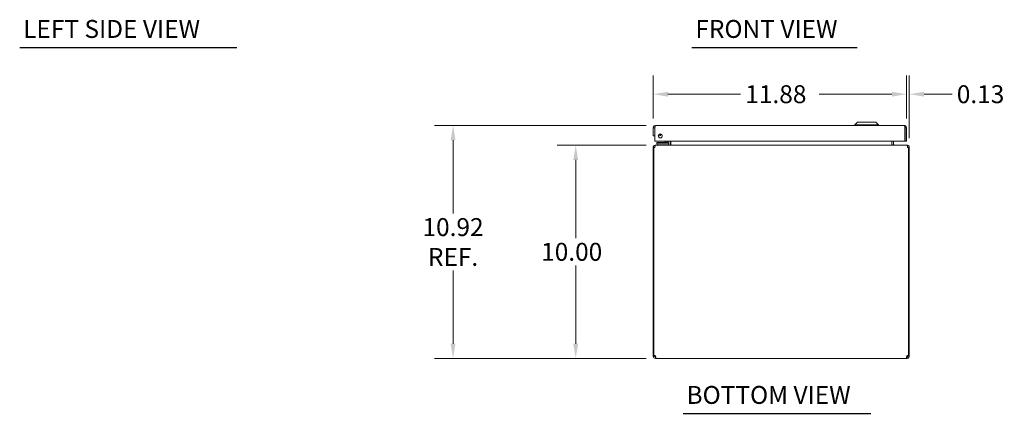
# Model space of a CAD drawing. Units: inches. Extents: x 5 to 116, y 11 to 70.
# Drawn here: x 6 to 52, y 11 to 30 of the extents above; entities that cross this region are included whole.
import ezdxf

# ---------------------------------------------------------------- set-up
doc = ezdxf.new("R2010")
doc.units = ezdxf.units.IN
doc.header["$LTSCALE"] = 7
doc.header["$MEASUREMENT"] = 0
for name, color, linetype, lineweight in [('Dimension (ANSI)', 7, 'Continuous', 13), ('Symbol (ANSI)', 7, 'Continuous', 18), ('Visible (ANSI)', 7, 'Continuous', 13)]:
    doc.layers.add(name, color=color, linetype=linetype, lineweight=lineweight)
doc.styles.add('Note Text (ANSI)', font='RomanS.shx')
doc.styles.add('Text Style165', font='RomanS.shx')
doc.dimstyles.new('Default (ANSI)', dxfattribs={"dimscale": 7, "dimtxt": 0.12, "dimasz": 0.098425, "dimexe": 0.125, "dimexo": 0.0625, "dimgap": 0.031496, "dimtad": 0, "dimtih": 1, "dimtoh": 1, "dimdec": 3, "dimrnd": 1e-08, "dimzin": 0, "dimdsep": 46, "dimtxsty": 'Note Text (ANSI)', "dimcen": 0.09, "dimdle": 0.393701, "dimclrd": 256, "dimclre": 256, "dimclrt": 256, "dimadec": 0, "dimazin": 1, "dimtfac": 1, "dimtofl": 0, "dimtmove": 0, "dimatfit": 3, "dimfxl": 1, "dimtolj": 1, "dimtzin": 4, "dimlwd": -1, "dimlwe": -1, "dimarcsym": 0})

# ---------------------------------------------------------------- blocks, each defined once
blk = doc.blocks.new('*D12')
at = {"layer": 'Defpoints', "color": 0, "transparency": 16777216}
for p in [(35.405, 24.99), (25.926, 14.072), (35.417, 14.072)]:
    blk.add_point(p, dxfattribs=at)
at = {"layer": 'Dimension (ANSI)', "transparency": 16777216}
for p, q in [((34.968, 24.99), (25.051, 24.99)), ((25.926, 24.301), (25.926, 20.871)), ((25.926, 14.761), (25.926, 18.19)), ((34.98, 14.072), (25.051, 14.072))]:
    blk.add_line(p, q, dxfattribs=at)
for points in [[(25.811, 24.301), (26.041, 24.301), (25.926, 24.99)], [(25.811, 14.761), (26.041, 14.761), (25.926, 14.072)]]:
    blk.add_solid(points, dxfattribs=at)
at = {"layer": 'Dimension (ANSI)', "transparency": 16777216, "insert": (25.926, 19.531), "char_height": 0.84, "attachment_point": 5, "style": 'Note Text (ANSI)'}
blk.add_mtext('\\A1;10.92{\\PREF.}', dxfattribs=at)
blk = doc.blocks.new('*D13')
at = {"layer": 'Defpoints', "color": 0, "transparency": 16777216}
for p in [(35.416, 24.072), (31.673, 14.072), (35.417, 14.072)]:
    blk.add_point(p, dxfattribs=at)
at = {"layer": 'Dimension (ANSI)', "transparency": 16777216}
for p, q in [((34.979, 24.072), (30.798, 24.072)), ((31.673, 23.383), (31.673, 19.713)), ((31.673, 14.761), (31.673, 18.432)), ((34.98, 14.072), (30.798, 14.072))]:
    blk.add_line(p, q, dxfattribs=at)
for points in [[(31.558, 23.383), (31.787, 23.383), (31.673, 24.072)], [(31.558, 14.761), (31.787, 14.761), (31.673, 14.072)]]:
    blk.add_solid(points, dxfattribs=at)
at = {"layer": 'Dimension (ANSI)', "transparency": 16777216, "insert": (30.053, 19.492), "char_height": 0.84, "attachment_point": 1, "style": 'Note Text (ANSI)'}
blk.add_mtext('\\A1;10.00', dxfattribs=at)
blk = doc.blocks.new('*D24')
at = {"layer": 'Defpoints', "color": 0, "transparency": 16777216}
for p in [(47.175, 26.465), (35.3, 24.884), (47.175, 24.884)]:
    blk.add_point(p, dxfattribs=at)
at = {"layer": 'Dimension (ANSI)', "transparency": 16777216}
for p, q in [((35.3, 25.322), (35.3, 27.34)), ((47.175, 25.322), (47.175, 27.34)), ((35.989, 26.465), (39.397, 26.465)), ((46.486, 26.465), (43.078, 26.465))]:
    blk.add_line(p, q, dxfattribs=at)
for points in [[(35.989, 26.58), (35.989, 26.351), (35.3, 26.465)], [(46.486, 26.58), (46.486, 26.351), (47.175, 26.465)]]:
    blk.add_solid(points, dxfattribs=at)
at = {"layer": 'Dimension (ANSI)', "transparency": 16777216, "insert": (39.617, 26.885), "char_height": 0.84, "attachment_point": 1, "style": 'Note Text (ANSI)'}
blk.add_mtext('\\A1;11.88', dxfattribs=at)
blk = doc.blocks.new('*D25')
at = {"layer": 'Defpoints', "color": 0, "transparency": 16777216}
for p in [(47.175, 26.465), (47.175, 24.884), (47.3, 23.967)]:
    blk.add_point(p, dxfattribs=at)
at = {"layer": 'Dimension (ANSI)', "transparency": 16777216}
for p, q in [((47.175, 25.322), (47.175, 27.34)), ((47.3, 24.404), (47.3, 27.34)), ((46.486, 26.465), (45.797, 26.465)), ((47.989, 26.465), (49.302, 26.465))]:
    blk.add_line(p, q, dxfattribs=at)
for points in [[(46.486, 26.58), (46.486, 26.351), (47.175, 26.465)], [(47.989, 26.58), (47.989, 26.351), (47.3, 26.465)]]:
    blk.add_solid(points, dxfattribs=at)
at = {"layer": 'Dimension (ANSI)', "transparency": 16777216, "insert": (49.523, 26.885), "char_height": 0.84, "attachment_point": 1, "style": 'Note Text (ANSI)'}
blk.add_mtext('\\A1;0.13', dxfattribs=at)

msp = doc.modelspace()

# ---------------------------------------------------------------- linework, layer by layer
at = {"layer": 'Symbol (ANSI)', "lineweight": 30}
for p, q in [((5.6265, 28.6623), (15.7937, 28.6623)), ((37.1166, 28.6632), (44.8531, 28.6632)), ((36.7009, 11.4943), (45.4961, 11.4943))]:
    msp.add_line(p, q, dxfattribs=at)
at = {"layer": 'Visible (ANSI)'}
for p, q in [((35.4052, 24.9897), (47.0697, 24.9897)), ((44.8669, 25.1472), (44.7488, 25.0291)), ((44.7488, 25.0291), (45.8511, 25.0291)), ((44.7488, 25.0291), (44.7488, 24.9897)), ((44.8669, 25.1472), (45.733, 25.1472)), ((45.733, 25.1472), (45.8511, 25.0291)), ((45.8511, 25.0291), (45.8511, 24.9897)), ((35.3, 24.8845), (35.3, 24.5097)), ((35.374, 24.8845), (35.3, 24.8845)), ((35.3, 24.5097), (35.374, 24.5097)), ((35.374, 24.8845), (35.374, 24.5097)), ((35.385, 24.2597), (35.385, 24.8845)), ((47.0899, 24.8845), (47.0899, 24.2597)), ((47.101, 24.8845), (47.101, 24.2597)), ((47.101, 24.8845), (47.175, 24.8845)), ((47.175, 24.2597), (47.175, 24.8845)), ((47.0899, 24.2597), (35.385, 24.2597)), ((35.4163, 24.0722), (35.4052, 24.0722)), ((35.4052, 24.0654), (35.4052, 24.0722)), ((35.4163, 24.0722), (47.1837, 24.0722)), ((35.591, 24.1933), (35.466, 24.1933)), ((35.466, 24.1342), (35.466, 24.1933)), ((35.466, 24.1342), (35.591, 24.1342)), ((35.4812, 24.1342), (35.4812, 24.0722)), ((35.9429, 24.1933), (35.591, 24.1933)), ((35.591, 24.1342), (35.9429, 24.1342)), ((35.8645, 24.2079), (35.9163, 24.2597)), ((36.0312, 24.1342), (35.9429, 24.1342)), ((35.9699, 24.2597), (35.9699, 24.2202)), ((36.0289, 24.2202), (36.0289, 24.2597)), ((36.0312, 24.1342), (36.0312, 24.0724)), ((36.0385, 24.1035), (36.0385, 24.2597)), ((36.1125, 24.1035), (36.1125, 24.2597)), ((36.1235, 24.1035), (36.1235, 24.2597)), ((46.4764, 24.1035), (46.4764, 24.2597)), ((46.4875, 24.2597), (46.4875, 24.1035)), ((46.5615, 24.1035), (46.5615, 24.2597)), ((47.101, 24.2597), (47.175, 24.2597)), ((47.1947, 24.0722), (47.1837, 24.0722)), ((47.1947, 24.0654), (47.1947, 24.0722)), ((35.337, 23.967), (35.3, 23.967)), ((35.3, 23.967), (35.3, 14.202)), ((35.385, 23.967), (35.337, 23.967)), ((35.337, 14.1997), (35.337, 23.967)), ((47.263, 23.967), (47.2149, 23.967)), ((47.3, 23.967), (47.263, 23.967)), ((47.263, 23.967), (47.263, 14.1997)), ((47.3, 14.202), (47.3, 23.967)), ((35.3, 14.202), (35.337, 14.202)), ((35.3, 14.1775), (35.3, 14.202)), ((35.3, 14.1775), (35.3503, 14.1775)), ((35.3442, 14.202), (35.374, 14.202)), ((35.3503, 14.1775), (35.374, 14.1775)), ((35.374, 14.2033), (35.374, 14.202)), ((35.374, 14.202), (35.374, 14.1775)), ((35.4052, 14.0722), (35.4052, 14.1462)), ((35.4052, 14.1462), (35.4172, 14.1462)), ((35.4172, 14.0722), (35.4052, 14.0722)), ((35.4172, 14.0722), (35.4172, 14.1462)), ((47.1827, 14.0722), (35.4172, 14.0722)), ((47.1827, 14.1462), (47.1827, 14.0722)), ((47.1827, 14.1462), (47.1947, 14.1462)), ((47.1947, 14.0722), (47.1827, 14.0722)), ((47.1947, 14.1462), (47.1947, 14.0722)), ((47.226, 14.202), (47.226, 14.2033)), ((47.226, 14.202), (47.2557, 14.202)), ((47.226, 14.1775), (47.226, 14.202)), ((47.226, 14.1775), (47.2496, 14.1775)), ((47.2496, 14.1775), (47.3, 14.1775)), ((47.263, 14.202), (47.3, 14.202)), ((47.3, 14.202), (47.3, 14.1775))]:
    msp.add_line(p, q, dxfattribs=at)
msp.add_circle((35.635, 24.5097), 0.094, dxfattribs=at)
for centre, radius, start, end in [((35.5599, 24.6657), 0.1526, 262.90981, 328.47747), ((35.5599, 24.6657), 0.0935, 273.03953, 318.34776), ((35.4052, 23.967), 0.0312, 128.23366, 180), ((35.8292, 24.2433), 0.05, 270, 315), ((35.9429, 24.2202), 0.086, 270, 0), ((35.9429, 24.2202), 0.0269, 270, 0), ((36.0072, 24.1035), 0.1052, 352.06907, 0), ((46.5927, 24.1035), 0.1052, 180, 187.93093), ((47.1947, 23.967), 0.0312, 0, 51.76634), ((35.3621, 14.1343), 0.07, 38.0474, 111.01957), ((47.2378, 14.1343), 0.07, 68.98043, 141.9526)]:
    msp.add_arc(centre, radius, start, end, dxfattribs=at)
for points, knots in [([(35.4052, 24.9897), (35.3668, 24.9897), (35.3292, 24.9668), (35.3116, 24.9327), (35.304, 24.9178), (35.3, 24.9011), (35.3, 24.8845)], [0, 0, 0, 0, 1.0950581, 1.0950581, 1.0950581, 1.5707963, 1.5707963, 1.5707963, 1.5707963]), ([(35.3885, 24.9104), (35.3806, 24.9052), (35.3749, 24.8966), (35.3741, 24.8872), (35.374, 24.8863), (35.374, 24.8854), (35.374, 24.8845)], [0.57367433, 0.57367433, 0.57367433, 0.57367433, 1.48347479, 1.48347479, 1.48347479, 1.57079633, 1.57079633, 1.57079633, 1.57079633]), ([(35.385, 24.8845), (35.3897, 24.9229), (35.3944, 24.9604), (35.3991, 24.978), (35.4011, 24.9857), (35.4032, 24.9897), (35.4052, 24.9897)], [0, 0, 0, 0, 1.0950581, 1.0950581, 1.0950581, 1.5707963, 1.5707963, 1.5707963, 1.5707963]), ([(47.0697, 24.9897), (47.0744, 24.9897), (47.0791, 24.9668), (47.0838, 24.9327), (47.0858, 24.9178), (47.0879, 24.9011), (47.0899, 24.8845)], [0, 0, 0, 0, 1.0950581, 1.0950581, 1.0950581, 1.5707963, 1.5707963, 1.5707963, 1.5707963]), ([(47.175, 24.8845), (47.175, 24.9229), (47.1521, 24.9604), (47.1179, 24.978), (47.1031, 24.9857), (47.0864, 24.9897), (47.0697, 24.9897)], [0, 0, 0, 0, 1.0950581, 1.0950581, 1.0950581, 1.5707963, 1.5707963, 1.5707963, 1.5707963]), ([(47.0864, 24.9104), (47.0943, 24.9052), (47.1, 24.8966), (47.1008, 24.8872), (47.1009, 24.8863), (47.101, 24.8854), (47.101, 24.8845)], [0.57367433, 0.57367433, 0.57367433, 0.57367433, 1.48347479, 1.48347479, 1.48347479, 1.57079633, 1.57079633, 1.57079633, 1.57079633]), ([(35.4052, 24.0722), (35.3683, 24.0722), (35.3322, 24.0513), (35.3139, 24.0193), (35.3048, 24.0034), (35.3, 23.9852), (35.3, 23.967)], [-1.5707963, -1.5707963, -1.5707963, -1.5707963, -0.5201457, -0.5201457, -0.5201457, 0, 0, 0, 0]), ([(35.385, 23.967), (35.385, 24.0038), (35.3912, 24.04), (35.4007, 24.0583), (35.4054, 24.0674), (35.4108, 24.0722), (35.4163, 24.0722)], [0, 0, 0, 0, 1.0506506, 1.0506506, 1.0506506, 1.5707963, 1.5707963, 1.5707963, 1.5707963]), ([(36.1235, 24.1035), (36.1235, 24.0917), (36.0991, 24.0802), (36.0633, 24.0752), (36.0493, 24.0732), (36.0338, 24.0722), (36.0183, 24.0722)], [-3.1415927, -3.1415927, -3.1415927, -3.1415927, -2.0128023, -2.0128023, -2.0128023, -1.5707963, -1.5707963, -1.5707963, -1.5707963]), ([(46.4764, 24.1035), (46.4764, 24.0917), (46.5008, 24.0802), (46.5366, 24.0752), (46.5507, 24.0732), (46.5662, 24.0722), (46.5817, 24.0722)], [-3.1415927, -3.1415927, -3.1415927, -3.1415927, -2.0128023, -2.0128023, -2.0128023, -1.5707963, -1.5707963, -1.5707963, -1.5707963]), ([(46.5615, 24.1035), (46.5615, 24.0917), (46.5687, 24.0802), (46.5793, 24.0752), (46.5835, 24.0732), (46.5881, 24.0722), (46.5927, 24.0722)], [-3.1415927, -3.1415927, -3.1415927, -3.1415927, -2.0128023, -2.0128023, -2.0128023, -1.5707963, -1.5707963, -1.5707963, -1.5707963]), ([(47.1837, 24.0722), (47.1946, 24.0722), (47.2053, 24.0513), (47.2108, 24.0193), (47.2135, 24.0034), (47.2149, 23.9852), (47.2149, 23.967)], [-1.5707963, -1.5707963, -1.5707963, -1.5707963, -0.5201457, -0.5201457, -0.5201457, 0, 0, 0, 0]), ([(47.3, 23.967), (47.3, 24.0038), (47.279, 24.04), (47.247, 24.0583), (47.2312, 24.0674), (47.213, 24.0722), (47.1947, 24.0722)], [0, 0, 0, 0, 1.0506506, 1.0506506, 1.0506506, 1.5707963, 1.5707963, 1.5707963, 1.5707963]), ([(35.4052, 14.0722), (35.3832, 14.0722), (35.3553, 14.0807), (35.3346, 14.0994), (35.3138, 14.1182), (35.3022, 14.1458), (35.3003, 14.169), (35.3001, 14.1719), (35.3, 14.1747), (35.3, 14.1775)], [0.9067439, 0.9067439, 0.9067439, 0.9067439, 1.5318833, 1.5318833, 1.5318833, 2.1573712, 2.1573712, 2.1573712, 2.2348487, 2.2348487, 2.2348487, 2.2348487]), ([(35.374, 14.1775), (35.374, 14.1687), (35.3792, 14.157), (35.3883, 14.1512), (35.3938, 14.1477), (35.4, 14.1462), (35.4052, 14.1462)], [-2.2348487, -2.2348487, -2.2348487, -2.2348487, -1.400927, -1.400927, -1.400927, -0.9067439, -0.9067439, -0.9067439, -0.9067439]), ([(35.4172, 14.1775), (35.4262, 14.1555), (35.4314, 14.1275), (35.432, 14.1068), (35.4326, 14.0861), (35.4284, 14.0744), (35.4204, 14.0725), (35.4194, 14.0723), (35.4183, 14.0722), (35.4172, 14.0722)], [-0.6640524, -0.6640524, -0.6640524, -0.6640524, -0.038913, -0.038913, -0.038913, 0.5865749, 0.5865749, 0.5865749, 0.6640524, 0.6640524, 0.6640524, 0.6640524]), ([(47.1827, 14.0722), (47.1737, 14.0722), (47.1685, 14.0807), (47.1679, 14.0994), (47.1673, 14.1182), (47.1715, 14.1458), (47.1795, 14.169), (47.1806, 14.1719), (47.1816, 14.1747), (47.1827, 14.1775)], [2.4775403, 2.4775403, 2.4775403, 2.4775403, 3.1026797, 3.1026797, 3.1026797, 3.7281676, 3.7281676, 3.7281676, 3.805645, 3.805645, 3.805645, 3.805645]), ([(47.1947, 14.1462), (47.2034, 14.1462), (47.2151, 14.1514), (47.221, 14.1606), (47.2245, 14.166), (47.226, 14.1723), (47.226, 14.1775)], [-2.2348487, -2.2348487, -2.2348487, -2.2348487, -1.400927, -1.400927, -1.400927, -0.9067439, -0.9067439, -0.9067439, -0.9067439]), ([(47.3, 14.1775), (47.3, 14.1555), (47.2915, 14.1275), (47.2727, 14.1068), (47.254, 14.0861), (47.2263, 14.0744), (47.2031, 14.0725), (47.2002, 14.0723), (47.1974, 14.0722), (47.1947, 14.0722)], [0.9067439, 0.9067439, 0.9067439, 0.9067439, 1.5318833, 1.5318833, 1.5318833, 2.1573712, 2.1573712, 2.1573712, 2.2348487, 2.2348487, 2.2348487, 2.2348487])]:
    msp.add_open_spline(points, degree=3, knots=knots, dxfattribs=at)
for points in [[(35.9432, 24.195), (35.9432, 24.195), (35.9432, 24.195), (35.9432, 24.195)], [(35.9682, 24.22), (35.9682, 24.22), (35.9682, 24.22), (35.9682, 24.22)], [(36.0166, 24.0737), (36.0136, 24.0727), (36.0104, 24.0722), (36.0072, 24.0722)], [(36.0385, 24.1035), (36.0385, 24.0962), (36.0357, 24.0891), (36.0311, 24.0835)], [(35.4172, 14.1462), (35.421, 14.1462), (35.4241, 14.1467), (35.4265, 14.1477)], [(47.1734, 14.1475), (47.1758, 14.1466), (47.1789, 14.1462), (47.1827, 14.1462)]]:
    msp.add_open_spline(points, degree=3, dxfattribs=at)

# ---------------------------------------------------------------- texts
at = {"layer": 'Symbol (ANSI)', "char_height": 0.84, "attachment_point": 7, "style": 'Text Style165'}
for s, insert in [('LEFT SIDE VIEW', (5.7871, 28.8433)), ('FRONT VIEW', (37.2773, 28.8441)), ('BOTTOM VIEW', (36.8615, 11.6753))]:
    msp.add_mtext(s, dxfattribs=dict(at, insert=insert))

# ---------------------------------------------------------------- dimensions: what is measured, and where the dimension line sits
at = {"layer": 'Dimension (ANSI)'}
for base, p1, p2, angle, override, picture, middle in [((47.1749566365, 26.4654835438), (35.2999566365, 24.8844565308), (47.1749566365, 24.8844565308), 180, {"dimtih": 0, "dimtoh": 0, "dimdec": 2, "dimtp": 0, "dimtm": 0, "dimtdec": 2, "dimatfit": 1}, '*D24', (41.2374566365, 26.4654835438)), ((31.6727, 14.0722), (35.4163, 24.0722), (35.4172, 14.0722), 270, {"dimdec": 2, "dimtp": 0, "dimtm": 0, "dimtdec": 2, "dimatfit": 1}, '*D13', (31.6727, 19.0722))]:
    dim = msp.add_linear_dim(base=base, p1=p1, p2=p2, angle=angle, dimstyle='Default (ANSI)', override=override, dxfattribs=at)
    dim.commit()
    dim.dimension.update_dxf_attribs({"geometry": picture, "text_midpoint": middle, "dimtype": 160})
dim = msp.add_linear_dim(base=(47.1749566365, 26.4654835438), p1=(47.2999566365, 23.9669604678), p2=(47.1749566365, 24.8844565308), dimstyle='Default (ANSI)', override={"dimtih": 0, "dimtoh": 0, "dimdec": 2, "dimtp": 0, "dimtm": 0, "dimtdec": 2, "dimatfit": 1}, dxfattribs=at)
dim.commit()
dim.dimension.update_dxf_attribs({"geometry": '*D25', "text_midpoint": (50.8025148993, 26.4654835438), "dimtype": 160})
dim = msp.add_linear_dim(base=(25.9257, 14.0722), p1=(35.4052, 24.9897), p2=(35.4172, 14.0722), angle=270, text='<>{\\PREF.}', dimstyle='Default (ANSI)', override={"dimdec": 2, "dimtp": 0, "dimtm": 0, "dimtdec": 2, "dimatfit": 1}, dxfattribs=at)
dim.commit()
dim.dimension.update_dxf_attribs({"geometry": '*D12', "text_midpoint": (25.9257, 19.531), "dimtype": 160})

doc.saveas('drawing.dxf')
